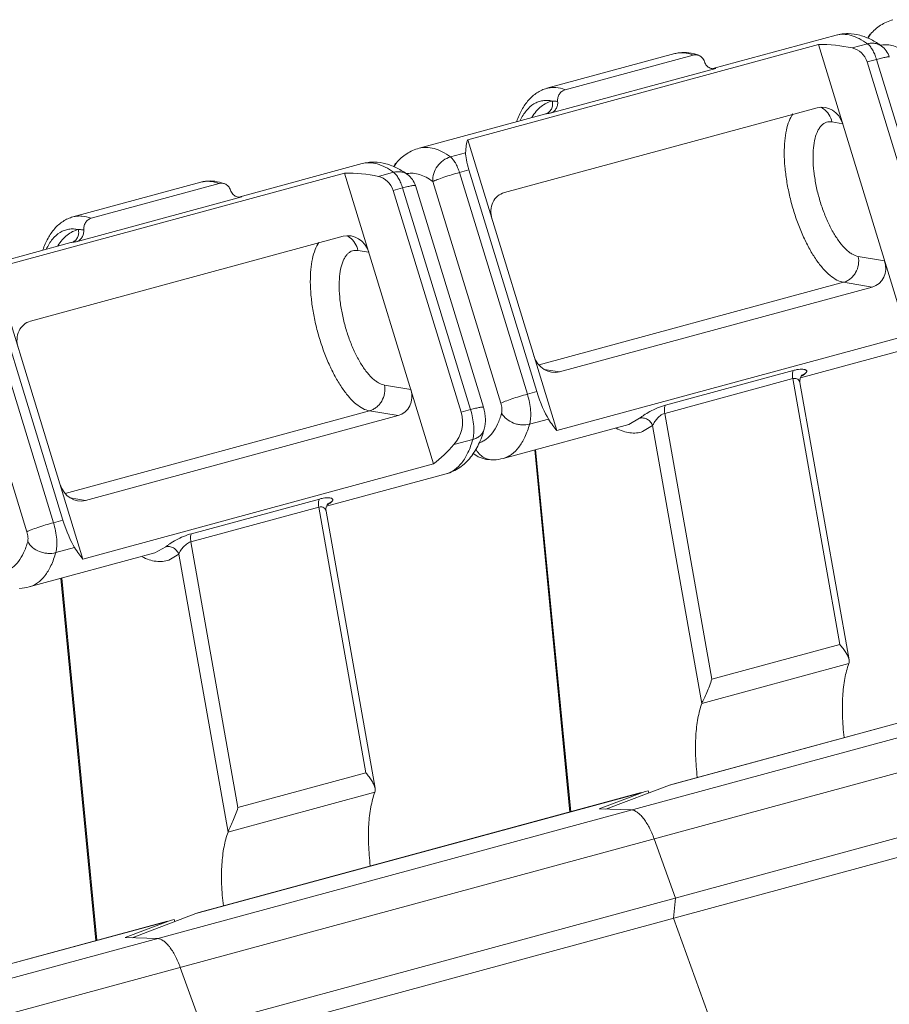
# Model space of a CAD drawing. Units: millimetres. Extents: x 9499 to 9796, y -502 to -289.
# Drawn here: x 9741 to 9754, y -402 to -387 of the extents above; entities that cross this region are included whole.
import ezdxf

# ---------------------------------------------------------------- set-up
doc = ezdxf.new("R2010")
doc.units = ezdxf.units.MM
doc.header["$MEASUREMENT"] = 0
doc.linetypes.add('AUSGEZOGEN', pattern=[0])
doc.layers.get('0').update_dxf_attribs({"linetype": 'AUSGEZOGEN'})
doc.layers.add('dim', color=31, linetype='Continuous', lineweight=9)
doc.layers.add('hatch', color=61, linetype='Continuous', lineweight=9)

# ---------------------------------------------------------------- blocks, each defined once
blk = doc.blocks.new('A$C7E87390C')
at = {"color": 7, "linetype": 'Continuous'}
for p, q in [((29.524, 51.076), (27.213, 50.449)), ((30.165, 51.093), (30.116, 51.018)), ((30.166, 51.093), (30.165, 51.093)), ((29.192, 50.899), (22.626, 49.119)), ((29.192, 50.899), (30.861, 45.456)), ((26.504, 50.729), (24.108, 50.08)), ((26.847, 50.703), (24.451, 50.053)), ((30.103, 50.573), (31.375, 46.425)), ((27.271, 50.454), (24.169, 49.613)), ((27.271, 50.454), (27.233, 50.448)), ((24.067, 49.597), (21.716, 48.959)), ((29.171, 49.716), (23.314, 48.128)), ((24.295, 43.676), (22.626, 49.119)), ((20.651, 48.671), (18.339, 48.044)), ((21.292, 48.688), (21.242, 48.613)), ((21.292, 48.688), (21.292, 48.688)), ((20.319, 48.494), (13.753, 46.714)), ((20.319, 48.494), (21.988, 43.051)), ((23.921, 44.405), (22.649, 48.553)), ((17.631, 48.324), (15.235, 47.674)), ((17.974, 48.297), (15.578, 47.648)), ((21.23, 48.168), (22.501, 44.02)), ((22.919, 44.112), (21.647, 48.261)), ((18.397, 48.049), (15.296, 47.208)), ((18.397, 48.049), (18.36, 48.043)), ((15.194, 47.192), (12.842, 46.554)), ((20.297, 47.311), (14.441, 45.723)), ((15.422, 41.271), (13.753, 46.714)), ((30.199, 46.361), (24.343, 44.774)), ((15.048, 42), (13.776, 46.148)), ((30.861, 45.456), (24.295, 43.676)), ((31.098, 45.271), (28.855, 44.663)), ((28.884, 44.711), (28.884, 44.711)), ((29.766, 39.387), (28.846, 44.574)), ((21.326, 43.956), (15.47, 42.369)), ((25.641, 43.792), (23.289, 43.154)), ((23.88, 43.314), (24.538, 36.537)), ((23.111, 43.127), (23.111, 43.127)), ((21.988, 43.051), (15.422, 41.271)), ((22.224, 42.866), (19.982, 42.258)), ((20.011, 42.306), (20.011, 42.306)), ((20.892, 36.982), (19.973, 42.169)), ((16.767, 41.387), (14.416, 40.749)), ((15.007, 40.909), (15.664, 34.132)), ((14.238, 40.722), (14.237, 40.722)), ((8.77, 30.117), (44.263, 39.738)), ((8.891, 29.782), (44.229, 39.36)), ((34.75, 39.305), (26.466, 37.06)), ((26.407, 37.041), (25.215, 36.591)), ((26.464, 37.06), (26.407, 37.041)), ((25.877, 36.9), (17.592, 34.655)), ((25.086, 36.595), (25.896, 36.903)), ((25.952, 36.921), (25.896, 36.903)), ((26.004, 36.933), (25.952, 36.921)), ((26.004, 36.933), (26.018, 36.894)), ((25.69, 36.576), (25.086, 36.595)), ((26.516, 34.927), (26.117, 36.036)), ((26.482, 34.55), (26.516, 34.927)), ((17.591, 34.655), (17.534, 34.636)), ((17.003, 34.495), (8.719, 32.25)), ((16.213, 34.19), (17.022, 34.497)), ((17.534, 34.636), (16.342, 34.186)), ((17.079, 34.516), (17.022, 34.497)), ((17.131, 34.528), (17.079, 34.516)), ((17.131, 34.528), (17.145, 34.489)), ((28.437, 29.126), (26.482, 34.55)), ((16.817, 34.17), (16.213, 34.19)), ((17.643, 32.522), (17.243, 33.631))]:
    blk.add_line(p, q, dxfattribs=at)
for points in [[(28.846, 44.574), (28.843, 44.602), (28.851, 44.654), (28.868, 44.692), (28.882, 44.71), (28.884, 44.711)], [(22.724, 43.251), (22.819, 43.185), (22.971, 43.136), (23.111, 43.127)], [(19.973, 42.169), (19.97, 42.197), (19.977, 42.249), (19.995, 42.286), (20.009, 42.304), (20.011, 42.306)]]:
    blk.add_lwpolyline(points, dxfattribs=at)
for centre, radius, start, end in [((30.138, 50.548), 0.4, 17.0442, 53.7629), ((27.227, 50.613), 0.166, 248.523, 272.2585), ((21.264, 48.143), 0.4, 17.0442, 53.7629), ((18.353, 48.208), 0.166, 248.523, 272.2585), ((23.078, 43.935), 0.809, 272.3689, 285.1553), ((14.204, 41.53), 0.809, 272.3689, 285.1553)]:
    blk.add_arc(centre, radius, start, end, dxfattribs=at)
for centre, major_axis, ratio, start_param, end_param in [((29.166, 47.863), (0.676, 2.969), 0.942156, 0.005512, 0.227838), ((29.738, 50.44), (0.09, 0.395), 0.942156, -1.02347, 0.005512), ((29.292, 49.321), (-0.169, 0.378), 0.886779, -1.708685, -0.137889), ((23.647, 46.367), (-0.93, 2.864), 0.178739, 0.227508, 0.449834), ((22.729, 48.54), (-0.124, 0.381), 0.178739, 0.449834, 1.478815), ((20.293, 45.458), (0.676, 2.969), 0.942156, 0.005512, 0.227838), ((20.865, 48.035), (0.09, 0.395), 0.942156, -1.02347, 0.005512), ((23.435, 47.734), (-0.169, 0.378), 0.886779, -0.137889, 1.432908), ((20.418, 46.916), (-0.169, 0.378), 0.886779, -1.708685, -0.137889), ((30.078, 46.756), (-0.169, 0.378), 0.886779, -3.279481, -1.708685), ((14.562, 45.329), (-0.169, 0.378), 0.886779, -0.137889, 1.432908), ((24.222, 45.168), (-0.169, 0.378), 0.886779, 1.432908, 3.003704), ((21.205, 44.351), (-0.169, 0.378), 0.886779, -3.279481, -1.708685), ((24.04, 44.386), (-0.186, 0.571), 0.178739, 1.478815, 2.554133), ((21.955, 43.82), (0.135, 0.592), 0.942156, -2.098787, -1.02347), ((23.647, 46.367), (-0.93, 2.864), 0.178739, -3.729052, -3.553062), ((20.293, 45.458), (0.676, 2.969), 0.942156, -2.274777, -2.098787), ((15.349, 42.763), (-0.169, 0.378), 0.886779, 1.432908, 3.003704), ((15.167, 41.98), (-0.186, 0.571), 0.178739, 1.478815, 2.554133), ((14.774, 43.962), (-0.93, 2.864), 0.178739, -3.729052, -3.553062)]:
    blk.add_ellipse(centre, major_axis=major_axis, ratio=ratio, start_param=start_param, end_param=end_param, dxfattribs=at)
for points, knots in [([(30.589, 51.364), (30.548, 51.353), (30.467, 51.324), (30.355, 51.263), (30.253, 51.185), (30.193, 51.125), (30.166, 51.093)], [0, 0, 0, 0, 0.1281683, 0.2557513, 0.382795, 0.5098312, 0.5098312, 0.5098312, 0.5098312]), ([(30.374, 50.871), (30.313, 50.916), (30.184, 50.998), (29.972, 51.081), (29.785, 51.108), (29.635, 51.1), (29.561, 51.086), (29.524, 51.076)], [0, 0, 0, 0, 0.2303541, 0.4547483, 0.6786074, 0.7908726, 0.904184, 0.904184, 0.904184, 0.904184]), ([(26.853, 50.728), (26.796, 50.743), (26.679, 50.759), (26.56, 50.744), (26.504, 50.729)], [0, 0, 0, 0, 0.1773568, 0.3520951, 0.3520951, 0.3520951, 0.3520951]), ([(26.949, 50.698), (26.933, 50.704), (26.899, 50.711), (26.864, 50.707), (26.847, 50.703)], [0, 0, 0, 0, 0.0518314, 0.1038638, 0.1038638, 0.1038638, 0.1038638]), ([(26.949, 50.698), (26.942, 50.701), (26.91, 50.712), (26.878, 50.722), (26.853, 50.728)], [0, 0, 0, 0, 0.0254813, 0.1008138, 0.1008138, 0.1008138, 0.1008138]), ([(27.059, 50.578), (27.05, 50.605), (27.022, 50.655), (26.975, 50.688), (26.949, 50.698)], [0, 0, 0, 0, 0.0847705, 0.1661591, 0.1661591, 0.1661591, 0.1661591]), ([(27.166, 50.459), (27.141, 50.469), (27.095, 50.502), (27.067, 50.551), (27.059, 50.578)], [0, 0, 0, 0, 0.0803331, 0.1639834, 0.1639834, 0.1639834, 0.1639834]), ([(24.108, 50.08), (24.076, 50.071), (24.011, 50.048), (23.89, 49.981), (23.757, 49.862), (23.632, 49.677), (23.571, 49.537), (23.544, 49.463)], [0, 0, 0, 0, 0.1024326, 0.2042552, 0.4119881, 0.6311676, 0.8682993, 0.8682993, 0.8682993, 0.8682993]), ([(24.451, 50.053), (24.429, 50.047), (24.387, 50.026), (24.339, 49.973), (24.311, 49.906), (24.308, 49.857), (24.31, 49.833)], [0, 0, 0, 0, 0.0676503, 0.1376803, 0.209632, 0.2821533, 0.2821533, 0.2821533, 0.2821533]), ([(24.31, 49.833), (24.313, 49.809), (24.309, 49.76), (24.281, 49.693), (24.233, 49.64), (24.191, 49.619), (24.169, 49.613)], [0, 0, 0, 0, 0.0725035, 0.1444135, 0.2144053, 0.2820382, 0.2820382, 0.2820382, 0.2820382]), ([(21.716, 48.959), (21.675, 48.948), (21.594, 48.919), (21.482, 48.857), (21.38, 48.78), (21.32, 48.72), (21.292, 48.688)], [0, 0, 0, 0, 0.1281683, 0.2557513, 0.382795, 0.5098312, 0.5098312, 0.5098312, 0.5098312]), ([(21.501, 48.466), (21.439, 48.511), (21.31, 48.592), (21.099, 48.676), (20.911, 48.703), (20.762, 48.695), (20.687, 48.681), (20.651, 48.671)], [0, 0, 0, 0, 0.2303541, 0.4547483, 0.6786074, 0.7908726, 0.904184, 0.904184, 0.904184, 0.904184]), ([(17.98, 48.323), (17.923, 48.338), (17.805, 48.354), (17.687, 48.339), (17.631, 48.324)], [0, 0, 0, 0, 0.1773568, 0.3520951, 0.3520951, 0.3520951, 0.3520951]), ([(18.076, 48.292), (18.06, 48.299), (18.025, 48.306), (17.99, 48.302), (17.974, 48.297)], [0, 0, 0, 0, 0.0518314, 0.1038638, 0.1038638, 0.1038638, 0.1038638]), ([(18.076, 48.292), (18.068, 48.295), (18.037, 48.307), (18.004, 48.317), (17.98, 48.323)], [0, 0, 0, 0, 0.0254813, 0.1008138, 0.1008138, 0.1008138, 0.1008138]), ([(18.185, 48.173), (18.177, 48.2), (18.149, 48.25), (18.101, 48.283), (18.076, 48.292)], [0, 0, 0, 0, 0.0847705, 0.1661591, 0.1661591, 0.1661591, 0.1661591]), ([(18.293, 48.054), (18.268, 48.064), (18.221, 48.097), (18.194, 48.146), (18.185, 48.173)], [0, 0, 0, 0, 0.0803331, 0.1639834, 0.1639834, 0.1639834, 0.1639834]), ([(15.235, 47.674), (15.202, 47.666), (15.138, 47.642), (15.017, 47.576), (14.884, 47.457), (14.759, 47.272), (14.698, 47.132), (14.671, 47.058)], [0, 0, 0, 0, 0.1024326, 0.2042552, 0.4119881, 0.6311676, 0.8682993, 0.8682993, 0.8682993, 0.8682993]), ([(15.578, 47.648), (15.556, 47.642), (15.514, 47.621), (15.466, 47.568), (15.438, 47.501), (15.435, 47.452), (15.437, 47.428)], [0, 0, 0, 0, 0.0676503, 0.1376803, 0.209632, 0.2821533, 0.2821533, 0.2821533, 0.2821533]), ([(15.437, 47.428), (15.439, 47.404), (15.436, 47.355), (15.408, 47.288), (15.36, 47.235), (15.318, 47.214), (15.296, 47.208)], [0, 0, 0, 0, 0.0725035, 0.1444135, 0.2144053, 0.2820382, 0.2820382, 0.2820382, 0.2820382]), ([(22.935, 43.699), (22.954, 43.765), (22.963, 43.87), (22.946, 44.009), (22.929, 44.078), (22.919, 44.112)], [0, 0, 0, 0, 0.2053755, 0.3112049, 0.4185352, 0.4185352, 0.4185352, 0.4185352]), ([(22.224, 42.866), (22.27, 42.878), (22.358, 42.911), (22.48, 42.982), (22.589, 43.071), (22.716, 43.21), (22.841, 43.419), (22.908, 43.603), (22.935, 43.699)], [0, 0, 0, 0, 0.141538, 0.28123, 0.421095, 0.561073, 0.844949, 1.14471, 1.14471, 1.14471, 1.14471]), ([(29.593, 39.674), (29.614, 39.65), (29.653, 39.601), (29.704, 39.528), (29.744, 39.458), (29.762, 39.409), (29.766, 39.385)], [0, 0, 0, 0, 0.0964133, 0.1861602, 0.267597, 0.3394375, 0.3394375, 0.3394375, 0.3394375]), ([(29.762, 39.314), (29.729, 39.225), (29.678, 39.024), (29.641, 38.696), (29.638, 38.325), (29.659, 38.067), (29.675, 37.933)], [0, 0, 0, 0, 0.285801, 0.617465, 0.989808, 1.394795, 1.394795, 1.394795, 1.394795]), ([(29.766, 39.385), (29.768, 39.373), (29.77, 39.349), (29.766, 39.325), (29.762, 39.314)], [0, 0, 0, 0, 0.03671281, 0.07216361, 0.07216361, 0.07216361, 0.07216361]), ([(27.011, 38.569), (27.016, 38.583), (27.029, 38.614), (27.061, 38.681), (27.104, 38.775), (27.154, 38.896), (27.184, 38.981), (27.198, 39.025)], [0, 0, 0, 0, 0.0460418, 0.1003356, 0.2235958, 0.356798, 0.4935153, 0.4935153, 0.4935153, 0.4935153]), ([(27.011, 38.569), (26.978, 38.479), (26.927, 38.279), (26.89, 37.95), (26.888, 37.58), (26.909, 37.321), (26.925, 37.187)], [0, 0, 0, 0, 0.285801, 0.617465, 0.989808, 1.394795, 1.394795, 1.394795, 1.394795]), ([(20.72, 37.269), (20.741, 37.245), (20.779, 37.196), (20.831, 37.123), (20.871, 37.053), (20.889, 37.004), (20.893, 36.98)], [0, 0, 0, 0, 0.0964133, 0.1861602, 0.267597, 0.3394375, 0.3394375, 0.3394375, 0.3394375]), ([(20.888, 36.909), (20.855, 36.82), (20.804, 36.619), (20.767, 36.291), (20.765, 35.92), (20.786, 35.662), (20.802, 35.528)], [0, 0, 0, 0, 0.285801, 0.617465, 0.989808, 1.394795, 1.394795, 1.394795, 1.394795]), ([(20.893, 36.98), (20.895, 36.968), (20.897, 36.944), (20.892, 36.92), (20.888, 36.909)], [0, 0, 0, 0, 0.03671281, 0.07216361, 0.07216361, 0.07216361, 0.07216361]), ([(18.138, 36.163), (18.143, 36.178), (18.156, 36.209), (18.187, 36.276), (18.231, 36.37), (18.281, 36.491), (18.311, 36.576), (18.324, 36.62)], [0, 0, 0, 0, 0.0460418, 0.1003356, 0.2235958, 0.356798, 0.4935153, 0.4935153, 0.4935153, 0.4935153]), ([(26.117, 36.036), (26.09, 36.11), (26.045, 36.215), (25.972, 36.342), (25.917, 36.421), (25.86, 36.486), (25.79, 36.546), (25.729, 36.574), (25.69, 36.576)], [0, 0, 0, 0, 0.2349782, 0.3418308, 0.438893, 0.524877, 0.5992165, 0.7150296, 0.7150296, 0.7150296, 0.7150296]), ([(18.138, 36.163), (18.105, 36.074), (18.054, 35.873), (18.017, 35.545), (18.014, 35.175), (18.035, 34.916), (18.051, 34.782)], [0, 0, 0, 0, 0.285801, 0.617465, 0.989808, 1.394795, 1.394795, 1.394795, 1.394795]), ([(17.243, 33.631), (17.217, 33.705), (17.172, 33.81), (17.099, 33.937), (17.044, 34.016), (16.987, 34.081), (16.917, 34.141), (16.855, 34.169), (16.817, 34.17)], [0, 0, 0, 0, 0.2349782, 0.3418308, 0.438893, 0.524877, 0.5992165, 0.7150296, 0.7150296, 0.7150296, 0.7150296])]:
    blk.add_open_spline(points, degree=3, knots=knots, dxfattribs=at)
at = {"layer": 'hatch', "lineweight": 9}
for p, q in [((29.826, 50.836), (30.111, 50.913)), ((30.374, 50.871), (30.374, 50.871)), ((30.28, 50.622), (30.103, 50.573)), ((31.552, 46.473), (30.28, 50.622)), ((24.083, 49.601), (24.067, 49.597)), ((29.444, 49.451), (29.647, 49.417)), ((22.303, 48.796), (22.588, 48.874)), ((20.953, 48.431), (21.238, 48.508)), ((21.501, 48.466), (21.501, 48.466)), ((22.649, 48.553), (22.472, 48.505)), ((22.472, 48.505), (23.744, 44.357)), ((21.974, 48.336), (23.246, 44.188)), ((21.407, 48.216), (21.23, 48.168)), ((22.679, 44.068), (21.407, 48.216)), ((15.209, 47.195), (15.194, 47.192)), ((20.571, 47.046), (20.773, 47.012)), ((30.433, 46.852), (29.939, 46.933)), ((29.661, 46.45), (23.962, 44.905)), ((30.199, 46.361), (29.661, 46.45)), ((13.599, 46.1), (14.87, 41.952)), ((13.101, 45.931), (14.373, 41.782)), ((24.058, 44.821), (24.343, 44.774)), ((26.327, 44.151), (28.723, 44.8)), ((26.316, 43.998), (28.712, 44.647)), ((29.593, 39.674), (28.712, 44.647)), ((28.884, 44.711), (28.951, 44.747)), ((21.56, 44.447), (21.066, 44.528)), ((23.921, 44.405), (23.744, 44.357)), ((20.787, 44.045), (15.089, 42.5)), ((21.326, 43.956), (20.787, 44.045)), ((22.679, 44.068), (22.501, 44.02)), ((24.138, 43.892), (23.786, 43.796)), ((25.641, 43.792), (25.845, 43.905)), ((26.316, 43.998), (27.198, 39.025)), ((25.902, 43.657), (26.089, 43.768)), ((26.089, 43.768), (27.011, 38.569)), ((22.721, 43.508), (22.369, 43.412)), ((23.898, 43.319), (24.556, 36.542)), ((15.185, 42.416), (15.47, 42.369)), ((17.454, 41.746), (19.85, 42.395)), ((17.442, 41.593), (19.838, 42.242)), ((20.72, 37.269), (19.838, 42.242)), ((20.011, 42.306), (20.078, 42.342)), ((15.048, 42), (14.87, 41.952)), ((15.264, 41.487), (14.912, 41.391)), ((16.767, 41.387), (16.972, 41.5)), ((17.442, 41.593), (18.324, 36.62)), ((6.169, 31.284), (43.437, 41.386)), ((17.029, 41.251), (17.216, 41.363)), ((17.216, 41.363), (18.138, 36.163)), ((15.025, 40.914), (15.683, 34.137)), ((6.595, 30.745), (43.863, 40.846)), ((29.593, 39.674), (27.198, 39.025)), ((34.769, 39.308), (26.407, 37.041)), ((29.762, 39.314), (27.011, 38.568)), ((20.72, 37.269), (18.324, 36.62)), ((25.896, 36.903), (17.534, 34.636)), ((20.888, 36.909), (18.137, 36.163)), ((17.022, 34.497), (8.661, 32.231))]:
    blk.add_line(p, q, dxfattribs=at)
for centre, radius, start, end in [((30.406, 50.883), 0.32, 138.883, 154.7344), ((30.445, 50.49), 0.406, 100.672, 101.9496), ((27.289, 50.017), 0.437, 97.3737, 99.218), ((27.288, 50.03), 0.424, 92.3055, 97.3866), ((29.097, 49.416), 0.339, 55.9646, 66.413), ((29.095, 49.413), 0.342, 55.3348, 55.9728), ((21.532, 48.477), 0.32, 138.883, 154.7344), ((21.572, 48.085), 0.406, 100.672, 101.9496), ((18.416, 47.612), 0.437, 97.3737, 99.218), ((18.414, 47.624), 0.424, 92.3055, 97.3866), ((20.224, 47.01), 0.339, 55.9646, 66.413), ((20.222, 47.008), 0.342, 55.3348, 55.9728), ((28.594, 45.141), 0.531, 303.2653, 303.6721), ((19.721, 42.736), 0.531, 303.2653, 303.6721)]:
    blk.add_arc(centre, radius, start, end, dxfattribs=at)
for points, knots in [([(30.111, 50.913), (30.062, 50.949), (29.964, 51.011), (29.811, 51.074), (29.663, 51.099), (29.568, 51.088), (29.524, 51.076)], [0, 0, 0, 0, 0.1835312, 0.3461086, 0.4921292, 0.6289139, 0.6289139, 0.6289139, 0.6289139]), ([(30.111, 50.913), (30.134, 50.919), (30.181, 50.927), (30.251, 50.924), (30.317, 50.906), (30.356, 50.884), (30.374, 50.871)], [0, 0, 0, 0, 0.0721255, 0.1416112, 0.2089069, 0.2750199, 0.2750199, 0.2750199, 0.2750199]), ([(30.28, 50.622), (30.271, 50.654), (30.249, 50.715), (30.208, 50.797), (30.164, 50.864), (30.129, 50.9), (30.111, 50.913)], [0, 0, 0, 0, 0.1006802, 0.1940146, 0.2752845, 0.3413328, 0.3413328, 0.3413328, 0.3413328]), ([(30.37, 50.889), (30.406, 50.896), (30.485, 50.9), (30.605, 50.875), (30.728, 50.821), (30.808, 50.77), (30.848, 50.741)], [0, 0, 0, 0, 0.1117288, 0.2316998, 0.3647569, 0.5137688, 0.5137688, 0.5137688, 0.5137688]), ([(26.847, 50.703), (26.79, 50.724), (26.702, 50.746), (26.586, 50.746), (26.531, 50.736), (26.504, 50.729)], [0, 0, 0, 0, 0.1820687, 0.2664838, 0.3487572, 0.3487572, 0.3487572, 0.3487572]), ([(30.28, 50.622), (30.312, 50.63), (30.358, 50.642), (30.415, 50.655), (30.45, 50.662), (30.478, 50.667), (30.497, 50.669), (30.509, 50.669), (30.515, 50.669), (30.52, 50.668), (30.52, 50.666)], [0, 0, 0, 0, 0.0990204, 0.1409325, 0.1765733, 0.2052423, 0.2263819, 0.2340323, 0.2397438, 0.245874, 0.245874, 0.245874, 0.245874]), ([(24.451, 50.053), (24.394, 50.075), (24.307, 50.097), (24.19, 50.097), (24.135, 50.087), (24.108, 50.08)], [0, 0, 0, 0, 0.1820687, 0.2664838, 0.3487572, 0.3487572, 0.3487572, 0.3487572]), ([(24.209, 49.842), (24.179, 49.848), (24.119, 49.856), (24.03, 49.851), (23.945, 49.829), (23.835, 49.776), (23.74, 49.687), (23.66, 49.576), (23.625, 49.511), (23.609, 49.476)], [0, 0, 0, 0, 0.0921142, 0.1800347, 0.2663649, 0.3539817, 0.5429021, 0.648888, 0.7641246, 0.7641246, 0.7641246, 0.7641246]), ([(24.209, 49.842), (24.172, 49.833), (24.097, 49.806), (23.995, 49.74), (23.903, 49.65), (23.851, 49.577), (23.826, 49.537)], [0, 0, 0, 0, 0.1147805, 0.2339085, 0.3616762, 0.5014321, 0.5014321, 0.5014321, 0.5014321]), ([(24.209, 49.842), (24.215, 49.817), (24.22, 49.764), (24.201, 49.702), (24.174, 49.659), (24.139, 49.624), (24.106, 49.607), (24.083, 49.601)], [0, 0, 0, 0, 0.0778729, 0.1541968, 0.1916227, 0.2284963, 0.3005665, 0.3005665, 0.3005665, 0.3005665]), ([(24.31, 49.833), (24.302, 49.834), (24.268, 49.84), (24.234, 49.842), (24.209, 49.842)], [0, 0, 0, 0, 0.0263063, 0.1020691, 0.1020691, 0.1020691, 0.1020691]), ([(24.169, 49.613), (24.162, 49.613), (24.133, 49.61), (24.104, 49.605), (24.083, 49.601)], [0, 0, 0, 0, 0.02244869, 0.08744022, 0.08744022, 0.08744022, 0.08744022]), ([(29.661, 46.45), (29.618, 46.457), (29.528, 46.49), (29.401, 46.58), (29.272, 46.709), (29.146, 46.874), (29.024, 47.072), (28.911, 47.298), (28.809, 47.544), (28.721, 47.806), (28.649, 48.076), (28.596, 48.346), (28.563, 48.609), (28.55, 48.858), (28.558, 49.087), (28.586, 49.289), (28.635, 49.46), (28.684, 49.559), (28.713, 49.6)], [0, 0, 0, 0, 0.128914, 0.282461, 0.463837, 0.672638, 0.906097, 1.159942, 1.428869, 1.7069, 1.987677, 2.264735, 2.531758, 2.782851, 3.01284, 3.217637, 3.394777, 3.544275, 3.544275, 3.544275, 3.544275]), ([(29.444, 49.451), (29.435, 49.5), (29.399, 49.593), (29.329, 49.667), (29.29, 49.694)], [0, 0, 0, 0, 0.149731, 0.2939116, 0.2939116, 0.2939116, 0.2939116]), ([(29.939, 46.933), (29.9, 46.94), (29.841, 46.964), (29.767, 47.014), (29.686, 47.085), (29.585, 47.201), (29.474, 47.371), (29.37, 47.571), (29.278, 47.795), (29.201, 48.034), (29.143, 48.279), (29.105, 48.52), (29.089, 48.749), (29.095, 48.957), (29.124, 49.137), (29.167, 49.264), (29.214, 49.344), (29.252, 49.389), (29.295, 49.424), (29.342, 49.446), (29.393, 49.456), (29.427, 49.453), (29.444, 49.451)], [0, 0, 0, 0, 0.118845, 0.188419, 0.265423, 0.441897, 0.646459, 0.874242, 1.118649, 1.372025, 1.626188, 1.872914, 2.104408, 2.313826, 2.495909, 2.647945, 2.713115, 2.77191, 2.825708, 2.876537, 2.926886, 2.979249, 2.979249, 2.979249, 2.979249]), ([(21.716, 48.959), (21.76, 48.971), (21.855, 48.982), (22.003, 48.958), (22.156, 48.895), (22.253, 48.833), (22.303, 48.796)], [0, 0, 0, 0, 0.1367848, 0.2828053, 0.4453827, 0.6289139, 0.6289139, 0.6289139, 0.6289139]), ([(21.238, 48.508), (21.189, 48.544), (21.091, 48.606), (20.938, 48.669), (20.79, 48.694), (20.695, 48.683), (20.651, 48.671)], [0, 0, 0, 0, 0.1835312, 0.3461086, 0.4921292, 0.6289139, 0.6289139, 0.6289139, 0.6289139]), ([(22.303, 48.796), (22.206, 48.77), (22.033, 48.641), (21.967, 48.435), (21.974, 48.336)], [0, 0, 0, 0, 0.2994671, 0.5977311, 0.5977311, 0.5977311, 0.5977311]), ([(22.303, 48.796), (22.32, 48.783), (22.355, 48.748), (22.4, 48.681), (22.44, 48.598), (22.462, 48.537), (22.472, 48.505)], [0, 0, 0, 0, 0.0660483, 0.1473182, 0.2406526, 0.3413328, 0.3413328, 0.3413328, 0.3413328]), ([(21.238, 48.508), (21.261, 48.514), (21.308, 48.522), (21.378, 48.519), (21.444, 48.501), (21.483, 48.479), (21.501, 48.466)], [0, 0, 0, 0, 0.0721255, 0.1416112, 0.2089069, 0.2750199, 0.2750199, 0.2750199, 0.2750199]), ([(21.407, 48.216), (21.397, 48.249), (21.375, 48.309), (21.335, 48.392), (21.29, 48.459), (21.256, 48.495), (21.238, 48.508)], [0, 0, 0, 0, 0.1006802, 0.1940146, 0.2752845, 0.3413328, 0.3413328, 0.3413328, 0.3413328]), ([(21.496, 48.484), (21.533, 48.491), (21.611, 48.495), (21.731, 48.47), (21.855, 48.416), (21.934, 48.365), (21.974, 48.336)], [0, 0, 0, 0, 0.1117288, 0.2316998, 0.3647569, 0.5137688, 0.5137688, 0.5137688, 0.5137688]), ([(22.472, 48.505), (22.423, 48.492), (22.325, 48.463), (22.186, 48.419), (22.081, 48.381), (22.013, 48.354), (21.986, 48.342), (21.974, 48.336)], [0, 0, 0, 0, 0.1526966, 0.3061555, 0.4371883, 0.4879368, 0.5261461, 0.5261461, 0.5261461, 0.5261461]), ([(17.974, 48.297), (17.917, 48.319), (17.829, 48.341), (17.712, 48.341), (17.657, 48.331), (17.631, 48.324)], [0, 0, 0, 0, 0.1820687, 0.2664838, 0.3487572, 0.3487572, 0.3487572, 0.3487572]), ([(21.407, 48.216), (21.439, 48.225), (21.484, 48.237), (21.542, 48.25), (21.577, 48.257), (21.605, 48.262), (21.624, 48.264), (21.635, 48.264), (21.641, 48.264), (21.646, 48.263), (21.647, 48.261)], [0, 0, 0, 0, 0.0990204, 0.1409325, 0.1765733, 0.2052423, 0.2263819, 0.2340323, 0.2397438, 0.245874, 0.245874, 0.245874, 0.245874]), ([(15.578, 47.648), (15.521, 47.67), (15.433, 47.692), (15.317, 47.691), (15.262, 47.682), (15.235, 47.674)], [0, 0, 0, 0, 0.1820687, 0.2664838, 0.3487572, 0.3487572, 0.3487572, 0.3487572]), ([(15.335, 47.437), (15.305, 47.443), (15.246, 47.451), (15.156, 47.446), (15.071, 47.424), (14.962, 47.371), (14.866, 47.282), (14.787, 47.17), (14.752, 47.105), (14.735, 47.071)], [0, 0, 0, 0, 0.0921142, 0.1800347, 0.2663649, 0.3539817, 0.5429021, 0.648888, 0.7641246, 0.7641246, 0.7641246, 0.7641246]), ([(15.335, 47.437), (15.298, 47.428), (15.224, 47.401), (15.122, 47.335), (15.03, 47.244), (14.977, 47.172), (14.953, 47.132)], [0, 0, 0, 0, 0.1147805, 0.2339085, 0.3616762, 0.5014321, 0.5014321, 0.5014321, 0.5014321]), ([(15.335, 47.437), (15.342, 47.412), (15.346, 47.359), (15.328, 47.296), (15.3, 47.254), (15.266, 47.219), (15.232, 47.202), (15.209, 47.195)], [0, 0, 0, 0, 0.0778729, 0.1541968, 0.1916227, 0.2284963, 0.3005665, 0.3005665, 0.3005665, 0.3005665]), ([(15.437, 47.428), (15.428, 47.429), (15.395, 47.434), (15.361, 47.437), (15.335, 47.437)], [0, 0, 0, 0, 0.0263063, 0.1020691, 0.1020691, 0.1020691, 0.1020691]), ([(15.296, 47.208), (15.288, 47.207), (15.259, 47.205), (15.23, 47.2), (15.209, 47.195)], [0, 0, 0, 0, 0.02244869, 0.08744022, 0.08744022, 0.08744022, 0.08744022]), ([(20.787, 44.045), (20.745, 44.052), (20.655, 44.085), (20.527, 44.174), (20.399, 44.303), (20.273, 44.469), (20.151, 44.667), (20.038, 44.892), (19.936, 45.139), (19.848, 45.401), (19.776, 45.67), (19.723, 45.94), (19.689, 46.204), (19.676, 46.453), (19.684, 46.682), (19.713, 46.884), (19.762, 47.055), (19.811, 47.154), (19.839, 47.194)], [0, 0, 0, 0, 0.128914, 0.282461, 0.463837, 0.672638, 0.906097, 1.159942, 1.428869, 1.7069, 1.987677, 2.264735, 2.531758, 2.782851, 3.01284, 3.217637, 3.394777, 3.544275, 3.544275, 3.544275, 3.544275]), ([(20.571, 47.046), (20.561, 47.095), (20.525, 47.188), (20.456, 47.262), (20.416, 47.289)], [0, 0, 0, 0, 0.149731, 0.2939116, 0.2939116, 0.2939116, 0.2939116]), ([(21.066, 44.528), (21.027, 44.535), (20.967, 44.559), (20.894, 44.609), (20.812, 44.679), (20.712, 44.795), (20.6, 44.965), (20.497, 45.166), (20.405, 45.39), (20.328, 45.629), (20.27, 45.874), (20.232, 46.115), (20.216, 46.344), (20.222, 46.552), (20.25, 46.732), (20.293, 46.859), (20.34, 46.939), (20.378, 46.984), (20.421, 47.019), (20.468, 47.041), (20.519, 47.05), (20.554, 47.048), (20.571, 47.046)], [0, 0, 0, 0, 0.118845, 0.188419, 0.265423, 0.441897, 0.646459, 0.874242, 1.118649, 1.372025, 1.626188, 1.872914, 2.104408, 2.313826, 2.495909, 2.647945, 2.713115, 2.77191, 2.825708, 2.876537, 2.926886, 2.979249, 2.979249, 2.979249, 2.979249]), ([(29.939, 46.933), (29.949, 46.883), (29.951, 46.776), (29.906, 46.652), (29.847, 46.567), (29.792, 46.515), (29.73, 46.474), (29.684, 46.456), (29.661, 46.45)], [0, 0, 0, 0, 0.1555503, 0.3110661, 0.3878811, 0.4633594, 0.5374307, 0.6100798, 0.6100798, 0.6100798, 0.6100798]), ([(28.712, 44.647), (28.709, 44.663), (28.705, 44.693), (28.705, 44.736), (28.71, 44.772), (28.718, 44.792), (28.723, 44.8)], [0, 0, 0, 0, 0.0478889, 0.090997, 0.1273267, 0.1559811, 0.1559811, 0.1559811, 0.1559811]), ([(28.723, 44.8), (28.745, 44.806), (28.788, 44.816), (28.848, 44.824), (28.898, 44.825), (28.932, 44.82), (28.953, 44.813), (28.963, 44.806), (28.971, 44.798), (28.975, 44.789), (28.974, 44.779), (28.97, 44.768), (28.962, 44.758), (28.955, 44.751), (28.951, 44.747)], [0, 0, 0, 0, 0.0703471, 0.1313284, 0.1811905, 0.2193319, 0.23417, 0.2464925, 0.2568212, 0.2660761, 0.2755445, 0.2864674, 0.2996691, 0.3155872, 0.3155872, 0.3155872, 0.3155872]), ([(28.712, 44.647), (28.73, 44.652), (28.764, 44.656), (28.808, 44.639), (28.835, 44.609), (28.844, 44.586), (28.846, 44.574)], [0, 0, 0, 0, 0.0559861, 0.0997313, 0.1371124, 0.1725346, 0.1725346, 0.1725346, 0.1725346]), ([(28.951, 44.747), (28.946, 44.743), (28.926, 44.726), (28.905, 44.71), (28.889, 44.699)], [0, 0, 0, 0, 0.02010908, 0.07900358, 0.07900358, 0.07900358, 0.07900358]), ([(21.066, 44.528), (21.076, 44.477), (21.077, 44.371), (21.033, 44.247), (20.974, 44.162), (20.919, 44.109), (20.857, 44.069), (20.811, 44.051), (20.787, 44.045)], [0, 0, 0, 0, 0.1555503, 0.3110661, 0.3878811, 0.4633594, 0.5374307, 0.6100798, 0.6100798, 0.6100798, 0.6100798]), ([(23.744, 44.357), (23.695, 44.344), (23.596, 44.315), (23.458, 44.271), (23.352, 44.233), (23.284, 44.206), (23.257, 44.193), (23.246, 44.188)], [0, 0, 0, 0, 0.1526986, 0.3061566, 0.4371888, 0.4879369, 0.5261461, 0.5261461, 0.5261461, 0.5261461]), ([(23.744, 44.357), (23.759, 44.306), (23.785, 44.204), (23.806, 44.054), (23.808, 43.918), (23.796, 43.833), (23.786, 43.796)], [0, 0, 0, 0, 0.1606433, 0.3145691, 0.4528288, 0.5684052, 0.5684052, 0.5684052, 0.5684052]), ([(22.679, 44.068), (22.711, 44.077), (22.756, 44.089), (22.814, 44.102), (22.848, 44.109), (22.876, 44.114), (22.895, 44.116), (22.907, 44.116), (22.913, 44.116), (22.918, 44.114), (22.919, 44.112)], [0, 0, 0, 0, 0.0990218, 0.1409339, 0.1765743, 0.2052429, 0.2263823, 0.2340325, 0.239744, 0.2458741, 0.2458741, 0.2458741, 0.2458741]), ([(22.721, 43.508), (22.731, 43.545), (22.743, 43.629), (22.741, 43.765), (22.72, 43.915), (22.695, 44.017), (22.679, 44.068)], [0, 0, 0, 0, 0.1155764, 0.2538361, 0.407762, 0.5684052, 0.5684052, 0.5684052, 0.5684052]), ([(23.246, 44.188), (23.256, 44.154), (23.266, 44.104), (23.268, 44.041), (23.264, 44.013), (23.26, 44.001)], [0, 0, 0, 0, 0.1047001, 0.1507891, 0.1893114, 0.1893114, 0.1893114, 0.1893114]), ([(25.845, 43.905), (25.856, 43.915), (25.881, 43.934), (25.944, 43.977), (26.043, 44.036), (26.178, 44.101), (26.276, 44.137), (26.327, 44.151)], [0, 0, 0, 0, 0.0413521, 0.0946874, 0.2292467, 0.3863308, 0.5435582, 0.5435582, 0.5435582, 0.5435582]), ([(26.316, 43.998), (26.313, 44.014), (26.309, 44.044), (26.309, 44.086), (26.314, 44.122), (26.322, 44.143), (26.327, 44.151)], [0, 0, 0, 0, 0.0478888, 0.0909969, 0.1273267, 0.1559815, 0.1559815, 0.1559815, 0.1559815]), ([(23.26, 44.001), (23.24, 43.93), (23.194, 43.801), (23.1, 43.634), (23, 43.529), (22.911, 43.474), (22.865, 43.455), (22.842, 43.448)], [0, 0, 0, 0, 0.2195792, 0.4087818, 0.5723312, 0.6476466, 0.7207065, 0.7207065, 0.7207065, 0.7207065]), ([(23.786, 43.796), (23.738, 43.783), (23.66, 43.777), (23.559, 43.792), (23.46, 43.822), (23.35, 43.884), (23.283, 43.96), (23.26, 44.001)], [0, 0, 0, 0, 0.1494804, 0.2274034, 0.3058115, 0.4587365, 0.600648, 0.600648, 0.600648, 0.600648]), ([(26.089, 43.768), (26.08, 43.792), (26.054, 43.838), (26.003, 43.881), (25.956, 43.902), (25.907, 43.914), (25.869, 43.912), (25.845, 43.905)], [0, 0, 0, 0, 0.0776711, 0.1555069, 0.1939634, 0.2318028, 0.3048622, 0.3048622, 0.3048622, 0.3048622]), ([(26.089, 43.768), (26.097, 43.788), (26.12, 43.832), (26.167, 43.895), (26.23, 43.957), (26.285, 43.99), (26.316, 43.998)], [0, 0, 0, 0, 0.065478, 0.1454044, 0.2368245, 0.3314212, 0.3314212, 0.3314212, 0.3314212]), ([(22.721, 43.508), (22.747, 43.515), (22.796, 43.533), (22.86, 43.577), (22.909, 43.632), (22.928, 43.676), (22.935, 43.699)], [0, 0, 0, 0, 0.0808942, 0.1571489, 0.2294002, 0.2993536, 0.2993536, 0.2993536, 0.2993536]), ([(23.786, 43.796), (23.762, 43.713), (23.72, 43.595), (23.646, 43.453), (23.569, 43.339), (23.477, 43.245), (23.372, 43.182), (23.317, 43.162), (23.289, 43.154)], [0, 0, 0, 0, 0.2584205, 0.3738558, 0.4806524, 0.6720528, 0.7603211, 0.8462137, 0.8462137, 0.8462137, 0.8462137]), ([(25.405, 43.72), (25.447, 43.698), (25.531, 43.661), (25.661, 43.63), (25.786, 43.627), (25.865, 43.644), (25.902, 43.657)], [0, 0, 0, 0, 0.1436487, 0.2746854, 0.3968264, 0.5150127, 0.5150127, 0.5150127, 0.5150127]), ([(22.224, 42.866), (22.252, 42.873), (22.307, 42.894), (22.412, 42.957), (22.504, 43.05), (22.581, 43.164), (22.655, 43.307), (22.697, 43.425), (22.721, 43.508)], [0, 0, 0, 0, 0.0858926, 0.1741609, 0.3655612, 0.4723579, 0.5877932, 0.8462137, 0.8462137, 0.8462137, 0.8462137]), ([(23.111, 43.127), (23.077, 43.126), (23.01, 43.133), (22.915, 43.173), (22.834, 43.24), (22.794, 43.298), (22.777, 43.329)], [0, 0, 0, 0, 0.0998087, 0.2008673, 0.3041671, 0.4099589, 0.4099589, 0.4099589, 0.4099589]), ([(19.838, 42.242), (19.835, 42.258), (19.832, 42.288), (19.831, 42.331), (19.836, 42.366), (19.844, 42.387), (19.85, 42.395)], [0, 0, 0, 0, 0.0478889, 0.090997, 0.1273267, 0.1559811, 0.1559811, 0.1559811, 0.1559811]), ([(19.85, 42.395), (19.872, 42.401), (19.915, 42.411), (19.975, 42.419), (20.025, 42.42), (20.059, 42.415), (20.079, 42.408), (20.09, 42.401), (20.098, 42.393), (20.101, 42.384), (20.101, 42.374), (20.097, 42.363), (20.089, 42.352), (20.082, 42.346), (20.078, 42.342)], [0, 0, 0, 0, 0.0703471, 0.1313284, 0.1811905, 0.2193319, 0.23417, 0.2464925, 0.2568212, 0.2660761, 0.2755445, 0.2864674, 0.2996691, 0.3155872, 0.3155872, 0.3155872, 0.3155872]), ([(19.838, 42.242), (19.856, 42.247), (19.891, 42.251), (19.935, 42.234), (19.962, 42.204), (19.971, 42.181), (19.973, 42.169)], [0, 0, 0, 0, 0.0559861, 0.0997313, 0.1371124, 0.1725346, 0.1725346, 0.1725346, 0.1725346]), ([(20.078, 42.342), (20.073, 42.338), (20.053, 42.32), (20.032, 42.305), (20.015, 42.294)], [0, 0, 0, 0, 0.02010908, 0.07900358, 0.07900358, 0.07900358, 0.07900358]), ([(14.87, 41.952), (14.821, 41.938), (14.723, 41.91), (14.584, 41.865), (14.479, 41.828), (14.411, 41.801), (14.384, 41.788), (14.373, 41.782)], [0, 0, 0, 0, 0.1526986, 0.3061566, 0.4371888, 0.4879369, 0.5261461, 0.5261461, 0.5261461, 0.5261461]), ([(14.87, 41.952), (14.886, 41.901), (14.912, 41.799), (14.933, 41.649), (14.935, 41.513), (14.923, 41.428), (14.912, 41.391)], [0, 0, 0, 0, 0.1606433, 0.3145691, 0.4528288, 0.5684052, 0.5684052, 0.5684052, 0.5684052]), ([(14.373, 41.782), (14.383, 41.749), (14.393, 41.699), (14.394, 41.636), (14.39, 41.608), (14.387, 41.596)], [0, 0, 0, 0, 0.1047001, 0.1507891, 0.1893114, 0.1893114, 0.1893114, 0.1893114]), ([(16.972, 41.5), (16.982, 41.509), (17.007, 41.529), (17.07, 41.572), (17.17, 41.631), (17.304, 41.696), (17.403, 41.732), (17.454, 41.746)], [0, 0, 0, 0, 0.0413521, 0.0946874, 0.2292467, 0.3863308, 0.5435582, 0.5435582, 0.5435582, 0.5435582]), ([(17.442, 41.593), (17.44, 41.609), (17.436, 41.639), (17.435, 41.681), (17.441, 41.717), (17.449, 41.738), (17.454, 41.746)], [0, 0, 0, 0, 0.0478888, 0.0909969, 0.1273267, 0.1559815, 0.1559815, 0.1559815, 0.1559815]), ([(14.387, 41.596), (14.367, 41.525), (14.321, 41.396), (14.226, 41.229), (14.126, 41.124), (14.038, 41.069), (13.992, 41.05), (13.969, 41.043)], [0, 0, 0, 0, 0.2195792, 0.4087818, 0.5723312, 0.6476466, 0.7207065, 0.7207065, 0.7207065, 0.7207065]), ([(14.912, 41.391), (14.864, 41.378), (14.787, 41.372), (14.686, 41.386), (14.587, 41.417), (14.477, 41.479), (14.41, 41.554), (14.387, 41.596)], [0, 0, 0, 0, 0.1494804, 0.2274034, 0.3058115, 0.4587365, 0.600648, 0.600648, 0.600648, 0.600648]), ([(17.216, 41.363), (17.207, 41.387), (17.18, 41.433), (17.13, 41.476), (17.082, 41.497), (17.034, 41.509), (16.996, 41.507), (16.972, 41.5)], [0, 0, 0, 0, 0.0776711, 0.1555069, 0.1939634, 0.2318028, 0.3048622, 0.3048622, 0.3048622, 0.3048622]), ([(17.216, 41.363), (17.223, 41.383), (17.246, 41.426), (17.293, 41.49), (17.357, 41.552), (17.412, 41.585), (17.442, 41.593)], [0, 0, 0, 0, 0.065478, 0.1454044, 0.2368245, 0.3314212, 0.3314212, 0.3314212, 0.3314212]), ([(14.912, 41.391), (14.889, 41.308), (14.847, 41.19), (14.772, 41.048), (14.695, 40.934), (14.603, 40.84), (14.498, 40.777), (14.444, 40.757), (14.416, 40.749)], [0, 0, 0, 0, 0.2584205, 0.3738558, 0.4806524, 0.6720528, 0.7603211, 0.8462137, 0.8462137, 0.8462137, 0.8462137]), ([(16.531, 41.315), (16.574, 41.293), (16.658, 41.256), (16.787, 41.225), (16.912, 41.222), (16.991, 41.239), (17.029, 41.251)], [0, 0, 0, 0, 0.1436487, 0.2746854, 0.3968264, 0.5150127, 0.5150127, 0.5150127, 0.5150127])]:
    blk.add_open_spline(points, degree=3, knots=knots, dxfattribs=at)

msp = doc.modelspace()

# ---------------------------------------------------------------- block references
at = {"layer": 'dim', "xscale": 0.7999999999999547, "yscale": 0.7999999999999547, "zscale": 0.7999999999999547}
msp.add_blockref('A$C7E87390C', (9729.181, -428.469), dxfattribs=at)

doc.saveas('drawing.dxf')
